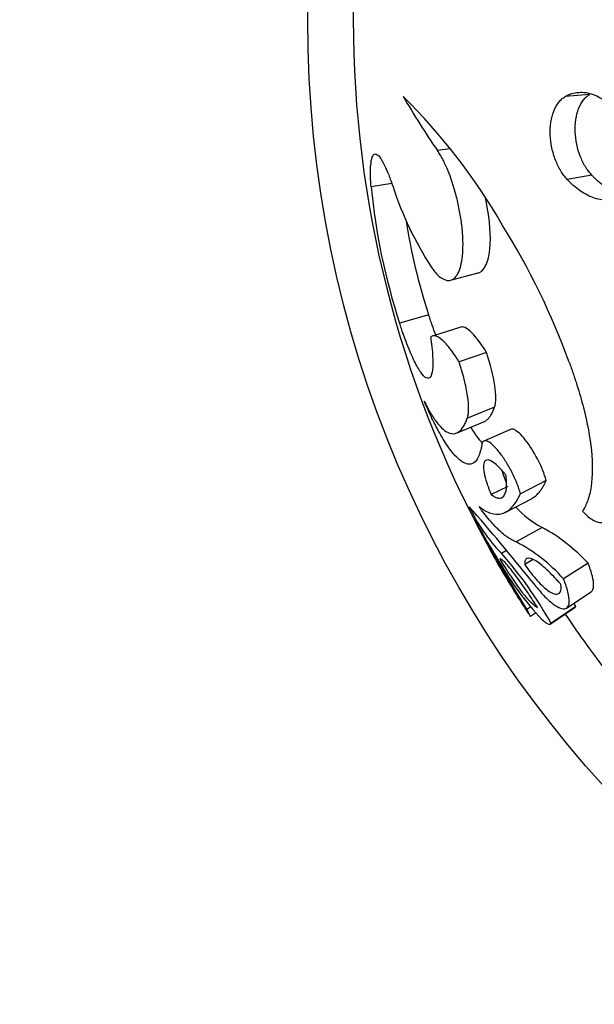
# Model space of a CAD drawing. Units: millimetres. Extents: x 0 to 744, y 0 to 1164.
# Drawn here: x 372 to 387, y 434 to 460 of the extents above; entities that cross this region are included whole.
import ezdxf
from ezdxf import colors
from ezdxf.entities.mleader import LeaderData, LeaderLine
from ezdxf.math import Vec2, Vec3

# ---------------------------------------------------------------- set-up
doc = ezdxf.new("R2010")
doc.units = ezdxf.units.MM
doc.layers.add('DV3_Défaut', color=7, linetype='Continuous')
doc.layers.add('Défaut', color=7, linetype='Continuous')

# ---------------------------------------------------------------- blocks, each defined once
blk = doc.blocks.new('_DOT')
at = {"color": 0}
blk.add_line((0, 0), (-1, 0), dxfattribs=at)
at = {"color": 0, "const_width": 0.333}
blk.add_lwpolyline([(-0.1665, 0, 1), (0.1665, 0, 1)], format="xyb", close=True, dxfattribs=at)
blk = doc.blocks.new('SE2')
at = {"layer": 'DV3_Défaut', "color": 7, "linetype": 'Continuous'}
for p, q in [((387.068, 457.772), (386.423, 457.716)), ((383.396, 456.335), (383.062, 456.292)), ((387.122, 455.646), (386.478, 455.529)), ((381.861, 455.425), (381.313, 455.34)), ((383.407, 452.881), (384.135, 453.072)), ((382.829, 451.975), (382.062, 451.753)), ((383.7, 451.652), (382.959, 451.421)), ((384.354, 450.983), (383.631, 450.733)), ((384.566, 449.545), (383.849, 449.253)), ((383.578, 448.866), (384.302, 449.168)), ((384.986, 448.957), (384.281, 448.649)), ((384.915, 447.457), (384.477, 447.239)), ((385.922, 447.61), (385.245, 447.263)), ((384.844, 446.773), (385.533, 447.133)), ((385.815, 446.378), (385.134, 445.996)), ((384.874, 445.767), (384.746, 445.695)), ((385.582, 445.529), (385.357, 445.397)), ((387.024, 445.434), (386.378, 445.025)), ((386.461, 444.254), (387.105, 444.684)), ((385.513, 444.282), (385.414, 444.218)), ((385.506, 444.041), (385.644, 444.13)), ((386.027, 443.835), (386.683, 444.277)), ((386.705, 444.294), (386.049, 443.853))]:
    blk.add_line(p, q, dxfattribs=at)
blk.add_circle((409.644, 459.737), 30, dxfattribs=at)
for centre, radius, start, end in [((409.644, 459.737), 28.8, 151.5847, 180), ((409.644, 459.737), 28.8, 180, 208.4155), ((400.507, 468.348), 21.206, 210.0931, 214.6471), ((370.697, 446.163), 16.274, 30.1019, 45.2237), ((398.036, 456.963), 16.801, 185.5439, 198.063), ((390.457, 458.137), 9.012, 198.0801, 212.9544), ((398.401, 457.049), 16.379, 189.0218, 198.0462), ((368.629, 444.239), 19.038, 19.9065, 31.9889), ((387.961, 448.826), 4.488, 205.1034, 224.2348), ((341.91, 410.037), 55.888, 38.7021, 41.298), ((386.824, 448.387), 2.249, 220.9834, 243.3169), ((419.703, 465.832), 40.533, 208.2497, 212.2249), ((418.501, 466.169), 39.644, 209.5017, 211.4669), ((383.624, 442.322), 4.609, 42.4613, 61.6215), ((399.247, 453.792), 16.829, 207.4498, 212.64), ((383.067, 442.064), 4.442, 41.8089, 62.274), ((377.193, 438.97), 10.113, 28.8691, 41.6829), ((391.657, 449.453), 8.025, 209.714, 223.2192), ((407.455, 458.263), 26.16, 210.0083, 211.1886), ((409.644, 459.737), 28.8, 210.9715, 212.4232), ((378.294, 439.688), 9.589, 28.7063, 29.3013), ((404.762, 456.153), 22.759, 211.3971, 211.6313), ((409.644, 459.737), 28, 213.955, 218.0454)]:
    blk.add_arc(centre, radius, start, end, dxfattribs=at)
for points, knots in [([(386.423, 457.716), (386.451, 457.731), (386.508, 457.76), (386.625, 457.804), (386.838, 457.842), (387.158, 457.797), (387.475, 457.62), (387.686, 457.44), (387.801, 457.321), (387.858, 457.256), (387.886, 457.224)], [0, 0, 0, 0, 0.062599, 0.12515, 0.250284, 0.499959, 0.749696, 0.874842, 0.937401, 1, 1, 1, 1]), ([(386.478, 455.529), (386.448, 455.564), (386.388, 455.634), (386.278, 455.799), (386.16, 456.038), (386.064, 456.363), (386.021, 456.707), (386.037, 457.044), (386.114, 457.343), (386.224, 457.539), (386.332, 457.656), (386.393, 457.696), (386.423, 457.716)], [0, 0, 0, 0, 0.062621, 0.125232, 0.250237, 0.375204, 0.500129, 0.625019, 0.749892, 0.874771, 0.937387, 1, 1, 1, 1]), ([(387.122, 455.646), (387.082, 455.692), (387.053, 455.728), (387.026, 455.763), (387.008, 455.788), (386.981, 455.828), (386.968, 455.849), (386.901, 455.959), (386.858, 456.05), (386.744, 456.342), (386.695, 456.57), (386.678, 457.01), (386.709, 457.225), (386.811, 457.487), (386.853, 457.561), (386.928, 457.657), (386.955, 457.687), (386.995, 457.721), (387.002, 457.726), (387.031, 457.747), (387.048, 457.759), (387.068, 457.772)], [0, 0, 0, 0, 0.0625, 0.0625, 0.09375, 0.09375, 0.125, 0.125, 0.25, 0.25, 0.5, 0.5, 0.75, 0.75, 0.875, 0.875, 0.9375, 0.9375, 0.96875, 0.96875, 1, 1, 1, 1]), ([(382.896, 453.235), (382.919, 453.202), (382.966, 453.136), (383.061, 453.02), (383.226, 452.882), (383.408, 452.851), (383.555, 452.972), (383.644, 453.138), (383.705, 453.373), (383.735, 453.668), (383.733, 454.006), (383.7, 454.371), (383.639, 454.745), (383.528, 455.236), (383.375, 455.693), (383.223, 456.024), (383.131, 456.183), (383.085, 456.256), (383.062, 456.292)], [0, 0, 0, 0, 0.031339, 0.062606, 0.125211, 0.249762, 0.31232, 0.374873, 0.437421, 0.499967, 0.562517, 0.625073, 0.687634, 0.750199, 0.874801, 0.937402, 0.968663, 1, 1, 1, 1]), ([(381.313, 455.34), (381.309, 455.405), (381.3, 455.537), (381.294, 455.768), (381.306, 455.999), (381.35, 456.169), (381.425, 456.227), (381.531, 456.15), (381.654, 455.943), (381.758, 455.706), (381.833, 455.505), (381.872, 455.395), (381.891, 455.34)], [0, 0, 0, 0, 0.06259, 0.125147, 0.250121, 0.375085, 0.500049, 0.64278, 0.78552, 0.892736, 0.946339, 1, 1, 1, 1]), ([(387.952, 455.066), (387.922, 455.054), (387.861, 455.031), (387.738, 454.996), (387.517, 454.971), (387.195, 455.02), (386.883, 455.178), (386.675, 455.337), (386.562, 455.444), (386.506, 455.501), (386.478, 455.529)], [0, 0, 0, 0, 0.062579, 0.125107, 0.250213, 0.49998, 0.749792, 0.874897, 0.937428, 1, 1, 1, 1]), ([(388.305, 455.125), (388.269, 455.12), (388.231, 455.117), (388.128, 455.114), (388.071, 455.118), (387.947, 455.137), (387.884, 455.152), (387.694, 455.214), (387.578, 455.272), (387.399, 455.394), (387.34, 455.439), (387.259, 455.51), (387.233, 455.535), (387.196, 455.571), (387.194, 455.572), (387.184, 455.583), (387.178, 455.589), (387.157, 455.61), (387.141, 455.627), (387.122, 455.646)], [0, 0, 0, 0, 0.09064, 0.09064, 0.2422, 0.2422, 0.39376, 0.39376, 0.69688, 0.69688, 0.84844, 0.84844, 0.92422, 0.92422, 0.943165, 0.943165, 0.96211, 0.96211, 1, 1, 1, 1]), ([(384.136, 453.072), (384.147, 453.075), (384.158, 453.079), (384.322, 453.153), (384.432, 453.431), (384.465, 454.19), (384.42, 454.607), (384.332, 455.011)], [0, 0, 0, 0, 0.037964, 0.037964, 0.56093, 0.56093, 1, 1, 1, 1]), ([(383.015, 451.449), (382.984, 451.529), (382.952, 451.614), (382.908, 451.739), (382.893, 451.782), (382.871, 451.847), (382.87, 451.85), (382.864, 451.87), (382.86, 451.881), (382.848, 451.916), (382.839, 451.943), (382.829, 451.975)], [0, 0, 0, 0, 0.4917174, 0.4917174, 0.7458587, 0.7458587, 0.809394, 0.809394, 0.8729294, 0.8729294, 1, 1, 1, 1]), ([(382.879, 451.382), (382.885, 451.336), (382.897, 451.246), (382.92, 451.071), (382.942, 450.798), (382.94, 450.495), (382.879, 450.302), (382.771, 450.284), (382.624, 450.435), (382.449, 450.741), (382.289, 451.113), (382.176, 451.418), (382.111, 451.608), (382.079, 451.705), (382.062, 451.753)], [0, 0, 0, 0, 0.031337, 0.062614, 0.125218, 0.250083, 0.374986, 0.499921, 0.624875, 0.749832, 0.874782, 0.937383, 0.968666, 1, 1, 1, 1]), ([(384.354, 450.983), (384.199, 451.226), (384.048, 451.429), (383.855, 451.599), (383.797, 451.635), (383.731, 451.651), (383.715, 451.653), (383.701, 451.652)], [0, 0, 0, 0, 0.6025235, 0.6025235, 0.9037853, 0.9037853, 1, 1, 1, 1]), ([(383.631, 450.733), (383.611, 450.764), (383.571, 450.827), (383.493, 450.946), (383.358, 451.13), (383.178, 451.33), (383.028, 451.421), (382.945, 451.424), (382.905, 451.405), (382.887, 451.39), (382.879, 451.382)], [0, 0, 0, 0, 0.062596, 0.125151, 0.250293, 0.50003, 0.749699, 0.874839, 0.937395, 1, 1, 1, 1]), ([(384.566, 449.545), (384.571, 449.565), (384.576, 449.58), (384.58, 449.597), (384.582, 449.608), (384.586, 449.626), (384.587, 449.635), (384.593, 449.681), (384.596, 449.726), (384.597, 449.872), (384.588, 449.984), (384.53, 450.372), (384.45, 450.676), (384.354, 450.983)], [0, 0, 0, 0, 0.0625, 0.0625, 0.09375, 0.09375, 0.125, 0.125, 0.25, 0.25, 0.5, 0.5, 1, 1, 1, 1]), ([(383.849, 449.253), (383.854, 449.269), (383.863, 449.3), (383.877, 449.373), (383.886, 449.53), (383.863, 449.825), (383.788, 450.189), (383.716, 450.458), (383.669, 450.615), (383.644, 450.693), (383.631, 450.733)], [0, 0, 0, 0, 0.062645, 0.12523, 0.250433, 0.499979, 0.749568, 0.874774, 0.937359, 1, 1, 1, 1]), ([(386.53, 450.722), (386.565, 450.622), (386.635, 450.423), (386.768, 450.024), (386.966, 449.33), (387.151, 448.366), (387.143, 447.563), (387.041, 447.135), (386.955, 446.934), (386.905, 446.847), (386.88, 446.804)], [0, 0, 0, 0, 0.06266, 0.125269, 0.250518, 0.500109, 0.749515, 0.874739, 0.937338, 1, 1, 1, 1]), ([(384.224, 448.548), (384.213, 448.49), (384.191, 448.373), (384.129, 448.193), (384.023, 448.054), (383.86, 448.021), (383.667, 448.118), (383.45, 448.339), (383.214, 448.679), (383.007, 449.056), (382.836, 449.41), (382.751, 449.605), (382.708, 449.703)], [0, 0, 0, 0, 0.062541, 0.125052, 0.250027, 0.375003, 0.499984, 0.624967, 0.74995, 0.874944, 0.937454, 1, 1, 1, 1]), ([(382.708, 449.703), (382.737, 449.646), (382.794, 449.534), (382.909, 449.329), (383.102, 449.044), (383.366, 448.812), (383.596, 448.843), (383.734, 448.998), (383.801, 449.133), (383.833, 449.213), (383.849, 449.253)], [0, 0, 0, 0, 0.062572, 0.125101, 0.250204, 0.500015, 0.749805, 0.874904, 0.937429, 1, 1, 1, 1]), ([(384.302, 449.168), (384.321, 449.177), (384.338, 449.188), (384.375, 449.217), (384.397, 449.237), (384.434, 449.281), (384.452, 449.305), (384.486, 449.36), (384.502, 449.393), (384.523, 449.44), (384.524, 449.444), (384.531, 449.46), (384.535, 449.468), (384.546, 449.497), (384.555, 449.519), (384.566, 449.545)], [0, 0, 0, 0, 0.177642, 0.177642, 0.383231, 0.383231, 0.588821, 0.588821, 0.79441, 0.79441, 0.845808, 0.845808, 0.897205, 0.897205, 1, 1, 1, 1]), ([(384.252, 448.584), (384.155, 448.689), (384.053, 448.83), (383.944, 449.008), (383.942, 449.012), (383.939, 449.015)], [0, 0, 0, 0, 0.9793079, 0.9793079, 1, 1, 1, 1]), ([(385.922, 447.61), (385.896, 447.704), (385.87, 447.787), (385.786, 447.994), (385.744, 448.084), (385.589, 448.381), (385.48, 448.547), (385.263, 448.82), (385.161, 448.914), (385.044, 448.966), (385.011, 448.969), (384.986, 448.957)], [0, 0, 0, 0, 0.1440792, 0.1440792, 0.2881584, 0.2881584, 0.5763169, 0.5763169, 0.8644753, 0.8644753, 1, 1, 1, 1]), ([(385.245, 447.263), (385.238, 447.286), (385.226, 447.332), (385.196, 447.427), (385.131, 447.601), (385.011, 447.857), (384.846, 448.14), (384.677, 448.378), (384.515, 448.556), (384.374, 448.657), (384.286, 448.662), (384.245, 448.622), (384.231, 448.582), (384.226, 448.559), (384.224, 448.548)], [0, 0, 0, 0, 0.031363, 0.062647, 0.125301, 0.250082, 0.374998, 0.499969, 0.624942, 0.749868, 0.87469, 0.937349, 0.968637, 1, 1, 1, 1]), ([(384.862, 447.754), (384.842, 447.778), (384.825, 447.798), (384.796, 447.834), (384.787, 447.844), (384.746, 447.892), (384.717, 447.923), (384.631, 448.01), (384.581, 448.054), (384.434, 448.157), (384.359, 448.174), (384.268, 448.082), (384.258, 447.972), (384.302, 447.735), (384.325, 447.649), (384.367, 447.521), (384.376, 447.496), (384.394, 447.445), (384.406, 447.413), (384.426, 447.362), (384.447, 447.309), (384.477, 447.239)], [0, 0, 0, 0, 0.03125, 0.03125, 0.0625, 0.0625, 0.125, 0.125, 0.25, 0.25, 0.5, 0.5, 0.75, 0.75, 0.875, 0.875, 0.90625, 0.90625, 0.9375, 0.9375, 1, 1, 1, 1]), ([(384.477, 447.239), (384.5, 447.223), (384.517, 447.212), (384.534, 447.201), (384.546, 447.194), (384.562, 447.185), (384.57, 447.181), (384.608, 447.163), (384.639, 447.154), (384.724, 447.143), (384.77, 447.161), (384.84, 447.244), (384.865, 447.314), (384.88, 447.451), (384.881, 447.505), (384.878, 447.591), (384.876, 447.621), (384.871, 447.671), (384.87, 447.679), (384.867, 447.712), (384.865, 447.732), (384.862, 447.754)], [0, 0, 0, 0, 0.0625, 0.0625, 0.09375, 0.09375, 0.125, 0.125, 0.25, 0.25, 0.5, 0.5, 0.75, 0.75, 0.875, 0.875, 0.9375, 0.9375, 0.96875, 0.96875, 1, 1, 1, 1]), ([(384.876, 447.55), (384.857, 447.598), (384.838, 447.646), (384.822, 447.692), (384.801, 447.75), (384.783, 447.807), (384.768, 447.86)], [0, 0, 0, 0, 0.440776, 0.440776, 0.440776, 1, 1, 1, 1]), ([(385.533, 447.133), (385.55, 447.142), (385.567, 447.152), (385.626, 447.19), (385.667, 447.224), (385.726, 447.287), (385.748, 447.312), (385.786, 447.362), (385.803, 447.388), (385.837, 447.442), (385.853, 447.472), (385.876, 447.518), (385.878, 447.521), (385.885, 447.535), (385.889, 447.543), (385.902, 447.568), (385.911, 447.588), (385.922, 447.61)], [0, 0, 0, 0, 0.11457, 0.11457, 0.409714, 0.409714, 0.557285, 0.557285, 0.704857, 0.704857, 0.852428, 0.852428, 0.889321, 0.889321, 0.926214, 0.926214, 1, 1, 1, 1]), ([(384.156, 446.929), (384.183, 446.909), (384.235, 446.868), (384.342, 446.798), (384.52, 446.719), (384.765, 446.71), (384.984, 446.852), (385.123, 447.028), (385.193, 447.158), (385.227, 447.228), (385.245, 447.263)], [0, 0, 0, 0, 0.06254, 0.125053, 0.250094, 0.500028, 0.749933, 0.874965, 0.937466, 1, 1, 1, 1]), ([(385.134, 445.996), (385.099, 446.01), (385.028, 446.038), (384.878, 446.13), (384.679, 446.292), (384.467, 446.522), (384.291, 446.741), (384.201, 446.866), (384.156, 446.929)], [0, 0, 0, 0, 0.125031, 0.250063, 0.499999, 0.749934, 0.874967, 1, 1, 1, 1]), ([(386.88, 446.804), (386.904, 446.779), (386.951, 446.73), (387.045, 446.646), (387.163, 446.563), (387.274, 446.516), (387.355, 446.502), (387.391, 446.506), (387.409, 446.508)], [0, 0, 0, 0, 0.125091, 0.250211, 0.500043, 0.749823, 0.874933, 1, 1, 1, 1]), ([(385.695, 444.271), (385.656, 444.331), (385.626, 444.378), (385.582, 444.446), (385.55, 444.493), (385.46, 444.628), (385.402, 444.713), (385.232, 444.957), (385.125, 445.103), (384.937, 445.344), (384.859, 445.436), (384.775, 445.517), (384.753, 445.536), (384.728, 445.548), (384.721, 445.55), (384.712, 445.547), (384.71, 445.544), (384.706, 445.538)], [0, 0, 0, 0, 0.0625, 0.0625, 0.125, 0.125, 0.25, 0.25, 0.5, 0.5, 0.75, 0.75, 0.875, 0.875, 0.9375, 0.9375, 1, 1, 1, 1]), ([(384.706, 445.538), (384.909, 445.2), (385.108, 444.902), (385.459, 444.453), (385.595, 444.322), (385.695, 444.271)], [0, 0, 0, 0, 0.5, 0.5, 1, 1, 1, 1]), ([(386.312, 444.876), (386.291, 444.9), (386.272, 444.921), (386.24, 444.957), (386.231, 444.966), (386.184, 445.019), (386.152, 445.053), (386.059, 445.151), (386, 445.209), (385.822, 445.374), (385.722, 445.453), (385.538, 445.561), (385.468, 445.58), (385.397, 445.555), (385.38, 445.537), (385.366, 445.502), (385.363, 445.494), (385.36, 445.478), (385.358, 445.466), (385.357, 445.447), (385.357, 445.426), (385.357, 445.397)], [0, 0, 0, 0, 0.03125, 0.03125, 0.0625, 0.0625, 0.125, 0.125, 0.25, 0.25, 0.5, 0.5, 0.75, 0.75, 0.875, 0.875, 0.90625, 0.90625, 0.9375, 0.9375, 1, 1, 1, 1]), ([(385.357, 445.397), (385.399, 445.339), (385.431, 445.294), (385.477, 445.232), (385.51, 445.19), (385.604, 445.072), (385.664, 445.003), (385.838, 444.818), (385.947, 444.725), (386.131, 444.618), (386.208, 444.604), (386.281, 444.652), (386.299, 444.681), (386.313, 444.74), (386.316, 444.765), (386.317, 444.814), (386.316, 444.83), (386.312, 444.876)], [0, 0, 0, 0, 0.0625, 0.0625, 0.125, 0.125, 0.25, 0.25, 0.5, 0.5, 0.75, 0.75, 0.875, 0.875, 0.9375, 0.9375, 1, 1, 1, 1]), ([(387.105, 444.685), (387.145, 444.712), (387.169, 444.766), (387.174, 444.914), (387.163, 444.999), (387.125, 445.148), (387.109, 445.204), (387.081, 445.284), (387.071, 445.312), (387.053, 445.361), (387.05, 445.367), (387.039, 445.397), (387.032, 445.414), (387.024, 445.434)], [0, 0, 0, 0, 0.386658, 0.386658, 0.693329, 0.693329, 0.846664, 0.846664, 0.923332, 0.923332, 0.961666, 0.961666, 1, 1, 1, 1]), ([(385.525, 444.982), (385.567, 444.928), (385.651, 444.82), (385.814, 444.629), (386.009, 444.434), (386.214, 444.28), (386.381, 444.218), (386.496, 444.256), (386.544, 444.404), (386.514, 444.622), (386.458, 444.813), (386.414, 444.933), (386.39, 444.994), (386.378, 445.025)], [0, 0, 0, 0, 0.062609, 0.125208, 0.250234, 0.375253, 0.500246, 0.625184, 0.750036, 0.874789, 0.937392, 0.968661, 1, 1, 1, 1]), ([(385.384, 444.217), (385.393, 444.203), (385.41, 444.176), (385.441, 444.129), (385.485, 444.065), (385.516, 444.026), (385.499, 444.064), (385.464, 444.129), (385.437, 444.177), (385.422, 444.204), (385.414, 444.218)], [0, 0, 0, 0, 0.062674, 0.12531, 0.250544, 0.500014, 0.749454, 0.874684, 0.937323, 1, 1, 1, 1]), ([(385.809, 443.958), (385.824, 443.943), (385.855, 443.915), (385.909, 443.871), (385.968, 443.834), (386.011, 443.825), (386.037, 443.835), (386.045, 443.847), (386.049, 443.853)], [0, 0, 0, 0, 0.125042, 0.250082, 0.500006, 0.749918, 0.874961, 1, 1, 1, 1])]:
    blk.add_open_spline(points, degree=3, knots=knots, dxfattribs=at)
blk.add_open_spline([(386.683, 444.277), (386.692, 444.28), (386.699, 444.286), (386.705, 444.294)], degree=3, dxfattribs=at)

msp = doc.modelspace()

# ---------------------------------------------------------------- block references
at = {"layer": 'Défaut'}
msp.add_blockref('SE2', (0, 0), dxfattribs=at)

# ---------------------------------------------------------------- leaders
at = {"layer": 'Défaut', "color": 7, "linetype": 'Continuous'}
ml = msp.add_multileader_mtext('Standard', dxfattribs=at)
ml.set_content('{\\pxsm0.9;\\fSolid Edge ISO|b1||i0||c0|p34;\\W1.;14/04/2014\\P}', color=256)
ml.set_leader_properties()
ml.set_arrow_properties(name='DOT')
ml.build(insert=Vec2(0, 0))
ml.multileader.update_dxf_attribs({"leader_type": 0, "dogleg_length": 0, "arrow_head_size": 12})
ctx = ml.context
ctx.base_point, ctx.char_height, ctx.arrow_head_size, ctx.landing_gap_size = Vec3(656.602, 1156.973), 12, 12, 4.2
notes = []
notes.append((ctx, [(0, (0, 0, 0), (0, 0), (1, 0), 1, [])]))
ctx.mtext.insert = Vec3(658.602, 1163.093)
for ctx, leaders in notes:
    for number, flags, end, landing, length, lines in leaders:
        leader = LeaderData()
        leader.index, (leader.has_last_leader_line, leader.has_dogleg_vector, leader.attachment_direction) = number, flags
        leader.last_leader_point, leader.dogleg_vector, leader.dogleg_length = Vec3(end), Vec3(landing), length
        for number, points, colour, breaks in lines:
            line = LeaderLine()
            line.index, line.vertices, line.color, line.breaks = number, Vec3.list(points), colors.encode_raw_color(colour), breaks
            leader.lines.append(line)
        ctx.leaders.append(leader)

doc.saveas('drawing.dxf')
